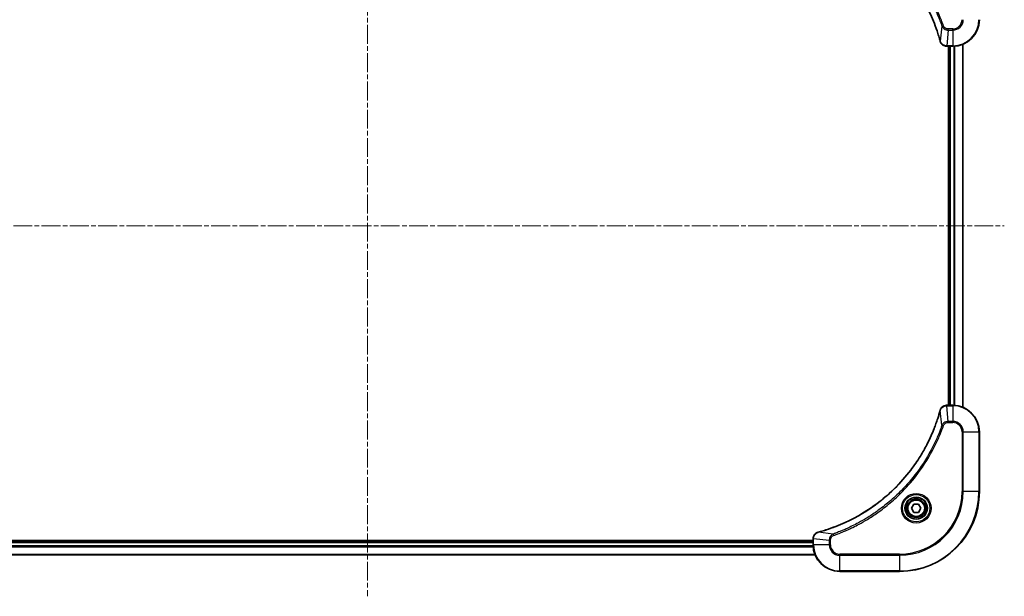
# Model space of a CAD drawing. Units: millimetres. Extents: x 0 to 8271, y 0 to 1405.
# Drawn here: x 2737 to 3033, y 559 to 733 of the extents above; entities that cross this region are included whole.
import ezdxf

# ---------------------------------------------------------------- set-up
doc = ezdxf.new("R2010")
doc.units = ezdxf.units.MM
doc.linetypes.add('CHAIN', pattern=[0.3543, 0.2362, -0.0295, 0.0591, -0.0295])
doc.layers.add('Centerline (ISO)', color=7, linetype='Continuous', lineweight=18, true_color=0x80ffff)
doc.layers.add('Visible (ISO)', color=7, linetype='Continuous', lineweight=35)
doc.layers.add('Visible Narrow (ISO)', color=7, linetype='Continuous', lineweight=25)

msp = doc.modelspace()

# ---------------------------------------------------------------- linework, layer by layer
at = {"layer": 'Centerline (ISO)', "linetype": 'CHAIN', "ltscale": 23.990969}
for p, q in [((2841.6937, 799.0968), (2841.6937, 559.1968)), ((2650.1937, 670.6968), (3033.1937, 670.6968))]:
    msp.add_line(p, q, dxfattribs=at)
at = {"layer": 'Visible (ISO)'}
for p, q in [((3015.8474, 724.6968), (3015.8627, 724.6968)), ((3015.8627, 724.6968), (3017.6937, 724.6968)), ((3016.3937, 724.6968), (3016.3937, 616.6968)), ((3016.6937, 724.6968), (3016.6937, 616.6968)), ((3020.6937, 616.113), (3020.6937, 725.2806)), ((3015.8627, 616.6968), (3015.8474, 616.6968)), ((3017.6937, 616.6968), (3015.8627, 616.6968)), ((3025.6937, 590.6968), (3025.6937, 608.6968)), ((3005.2504, 585.6968), (3005.9721, 586.9468)), ((3005.9721, 586.9468), (3007.4154, 586.9468)), ((3007.4154, 586.9468), (3008.1371, 585.6968)), ((3005.9721, 584.4468), (3005.2504, 585.6968)), ((3007.4154, 584.4468), (3005.9721, 584.4468)), ((3008.1371, 585.6968), (3007.4154, 584.4468)), ((2975.6937, 575.9968), (2707.6937, 575.9968)), ((2975.6937, 575.6968), (2707.6937, 575.6968)), ((2975.6937, 576.5432), (2975.6937, 576.5278)), ((2975.6937, 576.5278), (2975.6937, 574.6968)), ((2707.1099, 571.6968), (2976.2775, 571.6968)), ((2983.6937, 566.6968), (3001.6937, 566.6968))]:
    msp.add_line(p, q, dxfattribs=at)
for radius in [3.25, 2.75]:
    msp.add_circle((3006.6937, 585.6968), radius, dxfattribs=at)
for centre, radius, start, end in [((3017.6937, 732.6968), 8, 270, 0), ((3017.6937, 608.6968), 8, 0, 90), ((3001.6937, 590.6968), 24, 270, 0), ((2983.6937, 574.6968), 8, 180, 270)]:
    msp.add_arc(centre, radius, start, end, dxfattribs=at)
for points, knots in [([(2977.2475, 762.8994), (2977.4563, 762.843), (2977.6647, 762.7853), (2978.0718, 762.6699), (2978.2706, 762.6123), (2978.873, 762.4338), (2979.2755, 762.3092), (2980.1977, 762.0113), (2980.7162, 761.8347), (2981.7264, 761.4728), (2982.2183, 761.2881), (2983.4298, 760.8122), (2984.146, 760.5122), (2985.777, 759.7856), (2986.6868, 759.348), (2988.7486, 758.2816), (2989.8911, 757.6347), (2992.459, 756.0496), (2993.8663, 755.0822), (2997.1689, 752.5641), (2999.0101, 750.9426), (3002.8806, 747.0158), (3004.8395, 744.641), (3008.8294, 738.8247), (3010.7046, 735.2772), (3012.536, 730.573), (3012.8909, 729.5718), (3013.3881, 728.0197), (3013.5526, 727.4757), (3013.7724, 726.7035), (3013.8351, 726.4772), (3013.8963, 726.2506)], [0, 0, 0, 0, 0.06549657, 0.06549657, 0.12817861, 0.12817861, 0.2557943, 0.2557943, 0.42169471, 0.42169471, 0.58081118, 0.58081118, 0.81593963, 0.81593963, 1.12160661, 1.12160661, 1.51897368, 1.51897368, 2.03555087, 2.03555087, 2.7767893, 2.7767893, 3.70555522, 3.70555522, 4.91295092, 4.91295092, 5.23453446, 5.23453446, 5.40661912, 5.40661912, 5.47772979, 5.47772979, 5.47772979, 5.47772979]), ([(3013.8963, 726.2506), (3013.8996, 726.2385), (3013.9028, 726.2264), (3013.9093, 726.2023), (3013.9125, 726.1903), (3013.9158, 726.1783)], [0, 0, 0, 0, 0.003793092, 0.003793092, 0.007586184, 0.007586184, 0.007586184, 0.007586184]), ([(3013.9158, 726.1783), (3013.9638, 725.9993), (3014.0371, 725.8265), (3014.2865, 725.4113), (3014.4986, 725.19), (3015.0724, 724.8128), (3015.4596, 724.6968), (3015.8474, 724.6968)], [-0.196787795, -0.196787795, -0.196787795, -0.196787795, -0.154661595, -0.154661595, -0.087259675, -0.087259675, 0, 0, 0, 0]), ([(3015.8474, 616.6968), (3015.5868, 616.6968), (3015.3263, 616.6452), (3014.8333, 616.4421), (3014.6028, 616.2859), (3014.2671, 615.9404), (3014.1452, 615.7673), (3013.9954, 615.4632), (3013.9494, 615.3407), (3013.9158, 615.2153)], [-0.196787795, -0.196787795, -0.196787795, -0.196787795, -0.138164041, -0.138164041, -0.076757801, -0.076757801, -0.029522231, -0.029522231, 0, 0, 0, 0]), ([(3013.8963, 615.143), (3013.8399, 614.9343), (3013.7823, 614.7259), (3013.6669, 614.3187), (3013.6093, 614.1199), (3013.4307, 613.5175), (3013.3061, 613.115), (3013.0083, 612.1929), (3012.8317, 611.6743), (3012.4697, 610.6641), (3012.2851, 610.1722), (3011.8091, 608.9607), (3011.5091, 608.2446), (3010.7825, 606.6136), (3010.345, 605.7037), (3009.2786, 603.642), (3008.6317, 602.4994), (3007.0466, 599.9315), (3006.0792, 598.5242), (3003.561, 595.2216), (3001.9395, 593.3804), (2998.0127, 589.5099), (2995.6379, 587.551), (2989.8217, 583.5612), (2986.2741, 581.686), (2981.57, 579.8545), (2980.5688, 579.4996), (2979.0166, 579.0024), (2978.4727, 578.8379), (2977.7004, 578.6182), (2977.4742, 578.5555), (2977.2475, 578.4943)], [0, 0, 0, 0, 0.06549657, 0.06549657, 0.12817861, 0.12817861, 0.2557943, 0.2557943, 0.42169471, 0.42169471, 0.58081118, 0.58081118, 0.81593963, 0.81593963, 1.12160661, 1.12160661, 1.51897368, 1.51897368, 2.03555087, 2.03555087, 2.7767893, 2.7767893, 3.70555522, 3.70555522, 4.91295092, 4.91295092, 5.23453446, 5.23453446, 5.40661912, 5.40661912, 5.47772979, 5.47772979, 5.47772979, 5.47772979]), ([(3013.9158, 615.2153), (3013.9125, 615.2034), (3013.9093, 615.1913), (3013.9028, 615.1672), (3013.8996, 615.1551), (3013.8963, 615.143)], [0.00000000006, 0.00000000006, 0.00000000006, 0.00000000006, 0.00379309206, 0.00379309206, 0.00758618406, 0.00758618406, 0.00758618406, 0.00758618406]), ([(2977.1752, 578.4748), (2976.9963, 578.4268), (2976.8234, 578.3535), (2976.4082, 578.104), (2976.187, 577.892), (2975.8097, 577.3181), (2975.6937, 576.931), (2975.6937, 576.5432)], [-0.196787795, -0.196787795, -0.196787795, -0.196787795, -0.154661595, -0.154661595, -0.087259675, -0.087259675, 0, 0, 0, 0]), ([(2977.2475, 578.4943), (2977.2354, 578.491), (2977.2233, 578.4877), (2977.1992, 578.4812), (2977.1872, 578.478), (2977.1752, 578.4748)], [0, 0, 0, 0, 0.003793092, 0.003793092, 0.007586184, 0.007586184, 0.007586184, 0.007586184])]:
    msp.add_open_spline(points, degree=3, knots=knots, dxfattribs=at)
at = {"layer": 'Visible Narrow (ISO)'}
for p, q in [((3014.456, 730.7261), (3013.9253, 726.2585)), ((3014.456, 730.7261), (3014.8886, 730.8796)), ((3016.3567, 729.5504), (3015.8627, 724.8433)), ((3017.6937, 729.9039), (3016.3567, 729.9039)), ((3016.3567, 729.5504), (3016.3567, 729.9039)), ((3016.3567, 729.5504), (3017.6937, 729.5504)), ((3017.6937, 729.5504), (3017.6937, 729.9039)), ((3017.6937, 729.5504), (3017.6937, 724.8433)), ((3017.6937, 724.8433), (3015.8627, 724.8433)), ((3015.8627, 724.6968), (3015.8627, 724.8433)), ((3016.9937, 616.6968), (3016.9937, 724.6968)), ((3017.6937, 724.8433), (3017.6937, 724.6968)), ((3018.0532, 724.7049), (3018.0532, 616.6887)), ((3018.2837, 616.675), (3018.2837, 724.7186)), ((3020.6242, 725.2529), (3020.6242, 616.1408)), ((3015.8627, 616.5504), (3015.8627, 616.6968)), ((3015.8627, 616.5504), (3017.6937, 616.5504)), ((3016.3567, 611.8433), (3015.8627, 616.5504)), ((3017.6937, 616.6968), (3017.6937, 616.5504)), ((3017.6937, 616.5504), (3017.6937, 611.8433)), ((3014.456, 610.6675), (3013.9253, 615.1352)), ((3014.456, 610.6675), (3014.8886, 610.5141)), ((3017.6937, 611.8433), (3016.3567, 611.8433)), ((3016.3567, 611.8433), (3016.3567, 611.4897)), ((3016.3567, 611.4897), (3017.6937, 611.4897)), ((3017.6937, 611.8433), (3017.6937, 611.4897)), ((3020.4866, 608.6968), (3020.4866, 590.6968)), ((3020.8402, 608.6968), (3020.4866, 608.6968)), ((3020.8402, 590.6968), (3020.8402, 608.6968)), ((3020.8402, 608.6968), (3025.5473, 608.6968)), ((3025.5473, 608.6968), (3025.6937, 608.6968)), ((3025.5473, 608.6968), (3025.5473, 590.6968)), ((3020.4866, 590.6968), (3020.8402, 590.6968)), ((3025.5473, 590.6968), (3020.8402, 590.6968)), ((3025.5473, 590.6968), (3025.6937, 590.6968)), ((2981.7231, 577.9346), (2977.2554, 578.4653)), ((2981.7231, 577.9346), (2981.8765, 577.502)), ((2707.6937, 575.3968), (2975.6937, 575.3968)), ((2975.6937, 576.5278), (2975.8402, 576.5278)), ((2975.8402, 574.6968), (2975.6937, 574.6968)), ((2975.8402, 574.6968), (2975.8402, 576.5278)), ((2980.5473, 576.0339), (2975.8402, 576.5278)), ((2980.5473, 574.6968), (2975.8402, 574.6968)), ((2980.5473, 576.0339), (2980.5473, 574.6968)), ((2980.5473, 576.0339), (2980.9009, 576.0339)), ((2980.5473, 574.6968), (2980.9009, 574.6968)), ((2980.9009, 574.6968), (2980.9009, 576.0339)), ((2976.2498, 571.7663), (2707.1377, 571.7663)), ((2707.672, 574.1069), (2975.7155, 574.1069)), ((2975.7018, 574.3373), (2707.6857, 574.3373)), ((3001.6937, 571.9039), (2983.6937, 571.9039)), ((2983.6937, 571.5504), (2983.6937, 571.9039)), ((2983.6937, 571.5504), (3001.6937, 571.5504)), ((2983.6937, 566.8433), (2983.6937, 571.5504)), ((3001.6937, 571.5504), (3001.6937, 571.9039)), ((3001.6937, 571.5504), (3001.6937, 566.8433)), ((3001.6937, 566.8433), (2983.6937, 566.8433)), ((2983.6937, 566.8433), (2983.6937, 566.6968)), ((3001.6937, 566.8433), (3001.6937, 566.6968))]:
    msp.add_line(p, q, dxfattribs=at)
for radius in [4.4571, 4.1036, 3.3964, 2.45]:
    msp.add_circle((3006.6937, 585.6968), radius, dxfattribs=at)
for centre, radius, start, end in [((3017.6937, 732.6968), 2.7929, 270, 0), ((3017.6937, 732.6968), 7.8536, 270, 0), ((3017.6937, 732.6968), 3.1464, 270, 0), ((3017.6937, 608.6968), 7.8536, 0, 90), ((3017.6937, 608.6968), 3.1464, 0, 90), ((3017.6937, 608.6968), 2.7929, 0, 90), ((3001.6937, 590.6968), 18.7929, 270, 0), ((3001.6937, 590.6968), 23.8536, 270, 0), ((3001.6937, 590.6968), 19.1464, 270, 0), ((2983.6937, 574.6968), 7.8536, 180, 270), ((2983.6937, 574.6968), 3.1464, 180, 270), ((2983.6937, 574.6968), 2.7929, 180, 270)]:
    msp.add_arc(centre, radius, start, end, dxfattribs=at)
for centre, major_axis, ratio, start_param, end_param in [((3014.379, 726.3809), (-0.4827, -0.1303), 0.00038233, 5.93481275, 6.28318532), ((3014.3987, 726.3079), (-0.4829, -0.1296), 0.14287502, 0, 0.40009213), ((3015.8474, 725.1968), (0, -0.5), 0.00935385, 5.4972736, 6.28318531), ((3015.8474, 616.1968), (0, 0.5), 0.00935385, 0, 0.78591171), ((3014.379, 615.0127), (-0.4827, 0.1303), 0.00038233, 0, 0.34837257), ((3014.3987, 615.0857), (-0.4829, 0.1296), 0.14287502, 5.88309318, 6.28318531), ((2977.3049, 577.9919), (-0.1296, 0.4829), 0.14287502, 0, 0.40009213), ((2977.3778, 578.0115), (-0.1303, 0.4827), 0.00038233, 5.93481278, 6.28318535), ((2976.1937, 576.5432), (-0.5, 0), 0.00935385, 5.4972736, 6.28318531)]:
    msp.add_ellipse(centre, major_axis=major_axis, ratio=ratio, start_param=start_param, end_param=end_param, dxfattribs=at)
for points, knots in [([(3013.9253, 726.2585), (3013.8639, 726.4857), (3013.8014, 726.7117), (3013.5818, 727.4845), (3013.4175, 728.0288), (3012.9205, 729.5821), (3012.5658, 730.584), (3010.7348, 735.2916), (3008.8592, 738.842), (3004.8676, 744.6628), (3002.9075, 747.0394), (2999.0344, 750.9689), (2997.1919, 752.5914), (2993.8868, 755.1109), (2992.4784, 756.0787), (2989.9085, 757.6644), (2988.765, 758.3114), (2986.7017, 759.378), (2985.7911, 759.8156), (2984.1589, 760.5421), (2983.4422, 760.8421), (2982.2298, 761.318), (2981.7375, 761.5026), (2980.7266, 761.8644), (2980.2077, 762.0409), (2979.2849, 762.3386), (2978.8821, 762.4631), (2978.2792, 762.6415), (2978.0803, 762.6991), (2977.6729, 762.8144), (2977.4647, 762.8718), (2977.2554, 762.9283)], [-5.47772979, -5.47772979, -5.47772979, -5.47772979, -5.40661912, -5.40661912, -5.23453446, -5.23453446, -4.91295092, -4.91295092, -3.70555522, -3.70555522, -2.7767893, -2.7767893, -2.03555087, -2.03555087, -1.51897368, -1.51897368, -1.12160661, -1.12160661, -0.81593963, -0.81593963, -0.58081118, -0.58081118, -0.42169471, -0.42169471, -0.2557943, -0.2557943, -0.12817861, -0.12817861, -0.06549657, -0.06549657, 0, 0, 0, 0]), ([(2981.7231, 763.459), (2981.8181, 763.425), (2981.9119, 763.3917), (2982.2215, 763.2799), (2982.4365, 763.2007), (2983.4007, 762.8387), (2984.1441, 762.5404), (2985.9635, 761.763), (2987.0312, 761.2647), (2990.8289, 759.3381), (2993.4564, 757.7079), (2997.8243, 754.4477), (2999.6295, 752.9046), (3002.5261, 750.0773), (3003.672, 748.8491), (3005.7813, 746.3649), (3006.7514, 745.1146), (3008.3671, 742.8315), (3009.0358, 741.815), (3010.1568, 739.9786), (3010.6233, 739.1675), (3011.4015, 737.7292), (3011.7225, 737.1071), (3012.2861, 735.9605), (3012.5326, 735.438), (3012.9538, 734.5066), (3013.1319, 734.0994), (3013.438, 733.3752), (3013.5681, 733.0591), (3013.793, 732.4976), (3013.8889, 732.2527), (3014.0555, 731.8183), (3014.1269, 731.6291), (3014.2456, 731.309), (3014.2934, 731.1784), (3014.3794, 730.9406), (3014.4173, 730.8341), (3014.456, 730.7261)], [-4.82621249, -4.82621249, -4.82621249, -4.82621249, -4.79590965, -4.79590965, -4.72660511, -4.72660511, -4.4843018, -4.4843018, -4.127973, -4.127973, -3.19579554, -3.19579554, -2.47873595, -2.47873595, -1.97105483, -1.97105483, -1.49272454, -1.49272454, -1.12477817, -1.12477817, -0.8417425, -0.8417425, -0.62997615, -0.62997615, -0.45517217, -0.45517217, -0.32070756, -0.32070756, -0.21727325, -0.21727325, -0.1377084, -0.1377084, -0.07650467, -0.07650467, -0.0344265, -0.0344265, 0, 0, 0, 0]), ([(3014.8886, 730.8796), (3014.8502, 730.9877), (3014.8116, 731.0958), (3014.7249, 731.3356), (3014.6767, 731.4673), (3014.5572, 731.7902), (3014.4853, 731.9811), (3014.3174, 732.4193), (3014.2208, 732.6663), (3013.9942, 733.2326), (3013.8631, 733.5515), (3013.5547, 734.2821), (3013.3752, 734.6928), (3012.9507, 735.6323), (3012.7023, 736.1594), (3012.1342, 737.316), (3011.8106, 737.9435), (3011.0262, 739.3944), (3010.5559, 740.2126), (3009.4257, 742.0651), (3008.7513, 743.0904), (3007.1221, 745.3936), (3006.1438, 746.6547), (3004.0165, 749.1605), (3002.8608, 750.3994), (2999.9391, 753.2511), (2998.1181, 754.8074), (2993.7121, 758.0951), (2991.0617, 759.7387), (2987.2307, 761.6807), (2986.1537, 762.1829), (2984.3184, 762.9663), (2983.5685, 763.2668), (2982.596, 763.6315), (2982.3792, 763.7113), (2982.0668, 763.8239), (2981.9717, 763.8579), (2981.8765, 763.8916)], [0, 0, 0, 0, 0.0344265, 0.0344265, 0.07650467, 0.07650467, 0.1377084, 0.1377084, 0.21727325, 0.21727325, 0.32070756, 0.32070756, 0.45517217, 0.45517217, 0.62997615, 0.62997615, 0.8417425, 0.8417425, 1.12477817, 1.12477817, 1.49272454, 1.49272454, 1.97105483, 1.97105483, 2.47873595, 2.47873595, 3.19579554, 3.19579554, 4.127973, 4.127973, 4.4843018, 4.4843018, 4.72660511, 4.72660511, 4.79590965, 4.79590965, 4.82621249, 4.82621249, 4.82621249, 4.82621249]), ([(3014.456, 730.7261), (3014.5472, 730.5277), (3014.671, 730.3575), (3014.9954, 730.0196), (3015.2097, 729.8694), (3015.6172, 729.6767), (3015.804, 729.6175), (3016.1144, 729.5627), (3016.2353, 729.5515), (3016.3567, 729.5504)], [-0.187502416, -0.187502416, -0.187502416, -0.187502416, -0.14010274, -0.14010274, -0.077834855, -0.077834855, -0.029936483, -0.029936483, 0, 0, 0, 0]), ([(3016.3567, 729.9039), (3016.2569, 729.9039), (3016.1571, 729.913), (3015.9019, 729.96), (3015.7491, 730.0119), (3015.4226, 730.18), (3015.2563, 730.3111), (3015.0228, 730.5924), (3014.9414, 730.7306), (3014.8886, 730.8796)], [0, 0, 0, 0, 0.029936483, 0.029936483, 0.077834855, 0.077834855, 0.14010274, 0.14010274, 0.187502416, 0.187502416, 0.187502416, 0.187502416]), ([(3013.9611, 726.1617), (3013.9553, 726.1772), (3013.9494, 726.1931), (3013.9374, 726.2253), (3013.9314, 726.2417), (3013.9253, 726.2585)], [-0.007586184, -0.007586184, -0.007586184, -0.007586184, -0.003793092, -0.003793092, 0, 0, 0, 0]), ([(3015.8441, 724.8434), (3015.4907, 724.847), (3015.1397, 724.945), (3014.5964, 725.267), (3014.3858, 725.4564), (3014.1139, 725.8294), (3014.0258, 725.9886), (3013.9611, 726.1617)], [0, 0, 0, 0, 0.087259675, 0.087259675, 0.154661595, 0.154661595, 0.196787795, 0.196787795, 0.196787795, 0.196787795]), ([(3015.8627, 724.8433), (3015.8596, 724.8433), (3015.8565, 724.8433), (3015.8503, 724.8434), (3015.8472, 724.8434), (3015.8441, 724.8434)], [-0.00153668531, -0.00153668531, -0.00153668531, -0.00153668531, -0.00076834266, -0.00076834266, -0.00000000001, -0.00000000001, -0.00000000001, -0.00000000001]), ([(3013.9611, 615.232), (3014.0065, 615.3532), (3014.0634, 615.4677), (3014.2347, 615.7459), (3014.3631, 615.8981), (3014.6972, 616.1979), (3014.9148, 616.33), (3015.3702, 616.5031), (3015.6066, 616.5478), (3015.8441, 616.5502)], [0, 0, 0, 0, 0.029522231, 0.029522231, 0.076757801, 0.076757801, 0.138164041, 0.138164041, 0.196787795, 0.196787795, 0.196787795, 0.196787795]), ([(3015.8441, 616.5502), (3015.8472, 616.5502), (3015.8503, 616.5502), (3015.8565, 616.5503), (3015.8596, 616.5503), (3015.8627, 616.5504)], [-0.00153668531, -0.00153668531, -0.00153668531, -0.00153668531, -0.00076834265, -0.00076834265, 0, 0, 0, 0]), ([(2977.2554, 578.4653), (2977.4826, 578.5267), (2977.7086, 578.5891), (2978.4815, 578.8087), (2979.0257, 578.9731), (2980.579, 579.47), (2981.581, 579.8248), (2986.2886, 581.6558), (2989.839, 583.5313), (2995.6597, 587.5229), (2998.0363, 589.483), (3001.9659, 593.3561), (3003.5884, 595.1987), (3006.1078, 598.5038), (3007.0757, 599.9122), (3008.6613, 602.4821), (3009.3084, 603.6255), (3010.3749, 605.6889), (3010.8125, 606.5995), (3011.5391, 608.2317), (3011.8391, 608.9484), (3012.3149, 610.1608), (3012.4995, 610.653), (3012.8613, 611.6639), (3013.0378, 612.1829), (3013.3355, 613.1057), (3013.46, 613.5085), (3013.6384, 614.1113), (3013.696, 614.3102), (3013.8113, 614.7177), (3013.8687, 614.9259), (3013.9253, 615.1352)], [-5.47772979, -5.47772979, -5.47772979, -5.47772979, -5.40661912, -5.40661912, -5.23453446, -5.23453446, -4.91295092, -4.91295092, -3.70555522, -3.70555522, -2.7767893, -2.7767893, -2.03555087, -2.03555087, -1.51897368, -1.51897368, -1.12160661, -1.12160661, -0.81593963, -0.81593963, -0.58081118, -0.58081118, -0.42169471, -0.42169471, -0.2557943, -0.2557943, -0.12817861, -0.12817861, -0.06549657, -0.06549657, 0, 0, 0, 0]), ([(3013.9253, 615.1352), (3013.9314, 615.1519), (3013.9374, 615.1683), (3013.9494, 615.2005), (3013.9553, 615.2164), (3013.9611, 615.232)], [-0.00758618406, -0.00758618406, -0.00758618406, -0.00758618406, -0.00379309206, -0.00379309206, -0.00000000006, -0.00000000006, -0.00000000006, -0.00000000006]), ([(3014.456, 610.6675), (3014.4219, 610.5724), (3014.3886, 610.4787), (3014.2768, 610.169), (3014.1977, 609.9541), (3013.8356, 608.9899), (3013.5374, 608.2465), (3012.7599, 606.4271), (3012.2616, 605.3594), (3010.335, 601.5616), (3008.7048, 598.9342), (3005.4446, 594.5663), (3003.9016, 592.761), (3001.0742, 589.8644), (2999.846, 588.7185), (2997.3618, 586.6093), (2996.1116, 585.6391), (2993.8284, 584.0235), (2992.8119, 583.3547), (2990.9755, 582.2338), (2990.1644, 581.7672), (2988.7261, 580.9891), (2988.104, 580.6681), (2986.9575, 580.1045), (2986.4349, 579.8579), (2985.5036, 579.4368), (2985.0964, 579.2587), (2984.3722, 578.9525), (2984.056, 578.8224), (2983.4945, 578.5976), (2983.2497, 578.5016), (2982.8153, 578.335), (2982.626, 578.2636), (2982.3059, 578.145), (2982.1753, 578.0972), (2981.9375, 578.0111), (2981.8311, 577.9732), (2981.7231, 577.9346)], [-4.82621249, -4.82621249, -4.82621249, -4.82621249, -4.79590965, -4.79590965, -4.72660511, -4.72660511, -4.4843018, -4.4843018, -4.127973, -4.127973, -3.19579554, -3.19579554, -2.47873595, -2.47873595, -1.97105483, -1.97105483, -1.49272454, -1.49272454, -1.12477817, -1.12477817, -0.8417425, -0.8417425, -0.62997615, -0.62997615, -0.45517217, -0.45517217, -0.32070756, -0.32070756, -0.21727325, -0.21727325, -0.1377084, -0.1377084, -0.07650467, -0.07650467, -0.0344265, -0.0344265, 0, 0, 0, 0]), ([(2981.8765, 577.502), (2981.9846, 577.5403), (2982.0927, 577.579), (2982.3325, 577.6657), (2982.4643, 577.7138), (2982.7871, 577.8334), (2982.978, 577.9053), (2983.4162, 578.0731), (2983.6632, 578.1698), (2984.2296, 578.3963), (2984.5485, 578.5274), (2985.279, 578.8359), (2985.6898, 579.0154), (2986.6292, 579.4398), (2987.1564, 579.6883), (2988.313, 580.2564), (2988.9405, 580.5799), (2990.3913, 581.3643), (2991.2096, 581.8347), (2993.062, 582.9649), (2994.0874, 583.6392), (2996.3905, 585.2684), (2997.6517, 586.2467), (3000.1575, 588.374), (3001.3963, 589.5298), (3004.2481, 592.4514), (3005.8043, 594.2724), (3009.092, 598.6784), (3010.7357, 601.3289), (3012.6776, 605.1598), (3013.1798, 606.2369), (3013.9633, 608.0721), (3014.2637, 608.822), (3014.6285, 609.7946), (3014.7082, 610.0114), (3014.8208, 610.3237), (3014.8548, 610.4189), (3014.8886, 610.5141)], [0, 0, 0, 0, 0.0344265, 0.0344265, 0.07650467, 0.07650467, 0.1377084, 0.1377084, 0.21727325, 0.21727325, 0.32070756, 0.32070756, 0.45517217, 0.45517217, 0.62997615, 0.62997615, 0.8417425, 0.8417425, 1.12477817, 1.12477817, 1.49272454, 1.49272454, 1.97105483, 1.97105483, 2.47873595, 2.47873595, 3.19579554, 3.19579554, 4.127973, 4.127973, 4.4843018, 4.4843018, 4.72660511, 4.72660511, 4.79590965, 4.79590965, 4.82621249, 4.82621249, 4.82621249, 4.82621249]), ([(3016.3567, 611.8433), (3016.106, 611.8409), (3015.8569, 611.7957), (3015.4073, 611.6304), (3015.2044, 611.5183), (3014.8804, 611.2614), (3014.7511, 611.1303), (3014.5703, 610.8832), (3014.5077, 610.7799), (3014.456, 610.6675)], [-0.187504168, -0.187504168, -0.187504168, -0.187504168, -0.125670471, -0.125670471, -0.069816928, -0.069816928, -0.026852665, -0.026852665, 0, 0, 0, 0]), ([(3014.8886, 610.5141), (3014.9185, 610.5984), (3014.9577, 610.6795), (3015.0789, 610.8781), (3015.1724, 610.9886), (3015.4182, 611.2079), (3015.5797, 611.3063), (3015.9445, 611.4506), (3016.1505, 611.4897), (3016.3567, 611.4897)], [0, 0, 0, 0, 0.026852665, 0.026852665, 0.069816928, 0.069816928, 0.125670471, 0.125670471, 0.187504168, 0.187504168, 0.187504168, 0.187504168]), ([(2975.8404, 576.5465), (2975.844, 576.8999), (2975.942, 577.2508), (2976.264, 577.7942), (2976.4534, 578.0047), (2976.8264, 578.2767), (2976.9856, 578.3647), (2977.1586, 578.4295)], [0, 0, 0, 0, 0.087259675, 0.087259675, 0.154661595, 0.154661595, 0.196787795, 0.196787795, 0.196787795, 0.196787795]), ([(2977.1586, 578.4295), (2977.1742, 578.4353), (2977.19, 578.4412), (2977.2223, 578.4531), (2977.2387, 578.4592), (2977.2554, 578.4653)], [-0.007586184, -0.007586184, -0.007586184, -0.007586184, -0.003793092, -0.003793092, 0, 0, 0, 0]), ([(2981.7231, 577.9346), (2981.5246, 577.8433), (2981.3545, 577.7195), (2981.0166, 577.3952), (2980.8663, 577.1808), (2980.6736, 576.7733), (2980.6145, 576.5865), (2980.5596, 576.2762), (2980.5484, 576.1553), (2980.5473, 576.0339)], [-0.187502416, -0.187502416, -0.187502416, -0.187502416, -0.14010274, -0.14010274, -0.077834855, -0.077834855, -0.029936483, -0.029936483, 0, 0, 0, 0]), ([(2980.9009, 576.0339), (2980.9009, 576.1337), (2980.91, 576.2335), (2980.9569, 576.4887), (2981.0088, 576.6415), (2981.1769, 576.968), (2981.308, 577.1343), (2981.5893, 577.3677), (2981.7276, 577.4492), (2981.8765, 577.502)], [0, 0, 0, 0, 0.029936483, 0.029936483, 0.077834855, 0.077834855, 0.14010274, 0.14010274, 0.187502416, 0.187502416, 0.187502416, 0.187502416]), ([(2975.8402, 576.5278), (2975.8402, 576.5309), (2975.8403, 576.534), (2975.8403, 576.5403), (2975.8403, 576.5434), (2975.8404, 576.5465)], [-0.00153668531, -0.00153668531, -0.00153668531, -0.00153668531, -0.00076834266, -0.00076834266, -0.00000000001, -0.00000000001, -0.00000000001, -0.00000000001])]:
    msp.add_open_spline(points, degree=3, knots=knots, dxfattribs=at)

doc.saveas('drawing.dxf')
